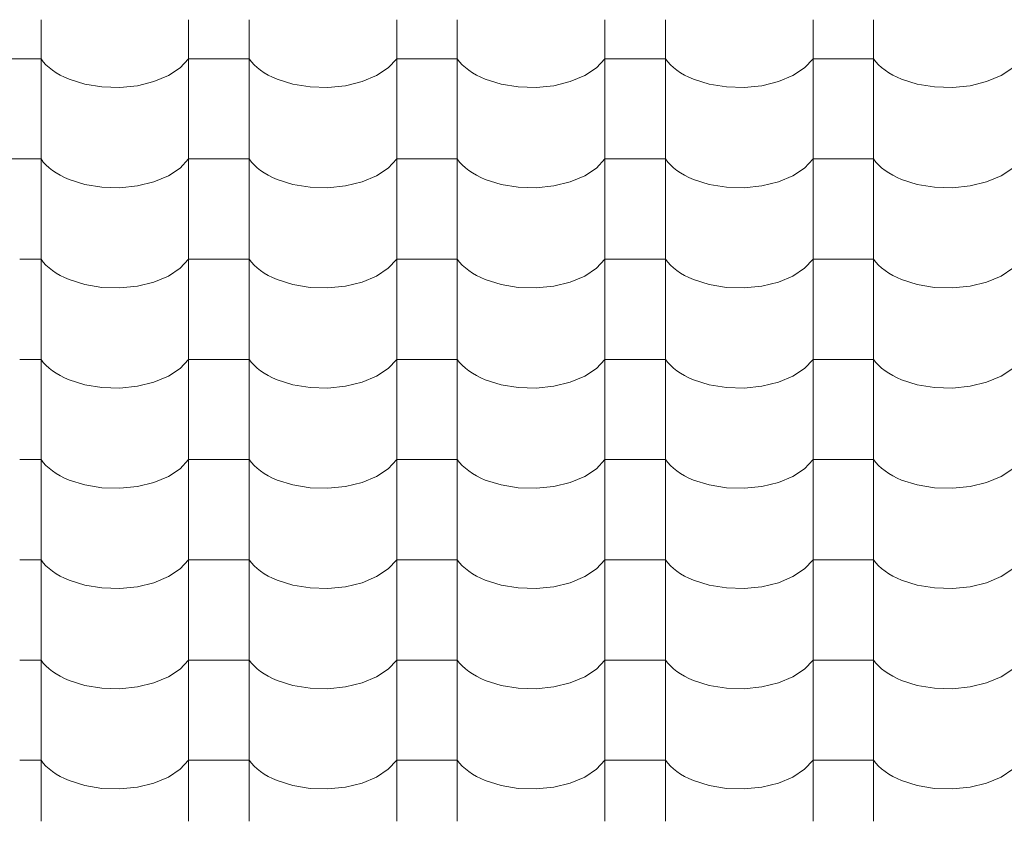
# Model space of a CAD drawing. Units: millimetres. Extents: x -6507 to 175579, y -8175 to 17109.
# Drawn here: x 72815 to 73596, y -911 to -275 of the extents above; entities that cross this region are included whole.
import ezdxf

# ---------------------------------------------------------------- set-up
doc = ezdxf.new("R2010")
doc.units = ezdxf.units.MM
doc.header["$MEASUREMENT"] = 0
doc.layers.add('Střechy - plášť', color=7, linetype='Continuous')
doc.layers.add('Střechy - plášť_Pero_č.__142', color=7, linetype='Continuous', lineweight=18)

# ---------------------------------------------------------------- blocks, each defined once
blk = doc.blocks.new('*X69', base_point=(70870.56, -6307.92))
at = {"layer": 'Střechy - plášť_Pero_č.__142', "linetype": 'Continuous'}
for p, q in [((72831.94, -274.99), (72831.94, -354.43)), ((72948.9, -274.99), (72948.9, -354.43)), ((72996.94, -274.99), (72996.94, -354.43)), ((73113.9, -274.99), (73113.9, -354.43)), ((73161.94, -274.99), (73161.94, -354.43)), ((73278.9, -274.99), (73278.9, -354.43)), ((73326.94, -274.99), (73326.94, -354.43)), ((73443.9, -274.99), (73443.9, -354.43)), ((73491.94, -274.99), (73491.94, -354.43)), ((72831.94, -305.99), (72807.92, -305.99)), ((72831.94, -305.99), (72833.76, -308.38)), ((72833.76, -308.38), (72835.88, -310.69)), ((72835.88, -310.69), (72838.29, -312.91)), ((72942.23, -313.17), (72948.9, -305.99)), ((72972.92, -305.99), (72948.9, -305.99)), ((72996.94, -305.99), (72972.92, -305.99)), ((72996.94, -305.99), (72998.76, -308.38)), ((72998.76, -308.38), (73000.88, -310.69)), ((73000.88, -310.69), (73003.29, -312.91)), ((73107.23, -313.17), (73113.9, -305.99)), ((73137.92, -305.99), (73113.9, -305.99)), ((73161.94, -305.99), (73137.92, -305.99)), ((73161.94, -305.99), (73163.76, -308.38)), ((73163.76, -308.38), (73165.88, -310.69)), ((73165.88, -310.69), (73168.29, -312.91)), ((73272.23, -313.17), (73278.9, -305.99)), ((73302.92, -305.99), (73278.9, -305.99)), ((73326.94, -305.99), (73302.92, -305.99)), ((73326.94, -305.99), (73328.76, -308.38)), ((73328.76, -308.38), (73330.88, -310.69)), ((73330.88, -310.69), (73333.29, -312.91)), ((73437.23, -313.17), (73443.9, -305.99)), ((73467.92, -305.99), (73443.9, -305.99)), ((73491.94, -305.99), (73467.92, -305.99)), ((73491.94, -305.99), (73493.76, -308.38)), ((73493.76, -308.38), (73495.88, -310.69)), ((73495.88, -310.69), (73498.29, -312.91)), ((72838.29, -312.91), (72840.97, -315.02)), ((72840.97, -315.02), (72843.91, -317.02)), ((72843.91, -317.02), (72847.1, -318.88)), ((72847.1, -318.88), (72850.51, -320.61)), ((72921.45, -324.11), (72932.92, -319.32)), ((72932.92, -319.32), (72942.23, -313.17)), ((73003.29, -312.91), (73005.97, -315.02)), ((73005.97, -315.02), (73008.91, -317.02)), ((73008.91, -317.02), (73012.1, -318.88)), ((73012.1, -318.88), (73015.51, -320.61)), ((73086.45, -324.11), (73097.92, -319.32)), ((73097.92, -319.32), (73107.23, -313.17)), ((73168.29, -312.91), (73170.97, -315.02)), ((73170.97, -315.02), (73173.91, -317.02)), ((73173.91, -317.02), (73177.1, -318.88)), ((73177.1, -318.88), (73180.51, -320.61)), ((73251.45, -324.11), (73262.92, -319.32)), ((73262.92, -319.32), (73272.23, -313.17)), ((73333.29, -312.91), (73335.97, -315.02)), ((73335.97, -315.02), (73338.91, -317.02)), ((73338.91, -317.02), (73342.1, -318.88)), ((73342.1, -318.88), (73345.51, -320.61)), ((73416.45, -324.11), (73427.92, -319.32)), ((73427.92, -319.32), (73437.23, -313.17)), ((73498.29, -312.91), (73500.97, -315.02)), ((73500.97, -315.02), (73503.91, -317.02)), ((73503.91, -317.02), (73507.1, -318.88)), ((73507.1, -318.88), (73510.51, -320.61)), ((73581.45, -324.11), (73592.92, -319.32)), ((73592.92, -319.32), (73602.23, -313.17)), ((72850.51, -320.61), (72854.13, -322.2)), ((72854.13, -322.2), (72866.57, -326.12)), ((72866.57, -326.12), (72880.23, -328.33)), ((72894.41, -328.74), (72908.39, -327.31)), ((72908.39, -327.31), (72921.45, -324.11)), ((73015.51, -320.61), (73019.13, -322.2)), ((73019.13, -322.2), (73031.57, -326.12)), ((73031.57, -326.12), (73045.23, -328.33)), ((73059.41, -328.74), (73073.39, -327.31)), ((73073.39, -327.31), (73086.45, -324.11)), ((73180.51, -320.61), (73184.13, -322.2)), ((73184.13, -322.2), (73196.57, -326.12)), ((73196.57, -326.12), (73210.23, -328.33)), ((73224.41, -328.74), (73238.39, -327.31)), ((73238.39, -327.31), (73251.45, -324.11)), ((73345.51, -320.61), (73349.13, -322.2)), ((73349.13, -322.2), (73361.57, -326.12)), ((73361.57, -326.12), (73375.23, -328.33)), ((73389.41, -328.74), (73403.39, -327.31)), ((73403.39, -327.31), (73416.45, -324.11)), ((73510.51, -320.61), (73514.13, -322.2)), ((73514.13, -322.2), (73526.57, -326.12)), ((73526.57, -326.12), (73540.23, -328.33)), ((73554.41, -328.74), (73568.39, -327.31)), ((73568.39, -327.31), (73581.45, -324.11)), ((72880.23, -328.33), (72894.41, -328.74)), ((73045.23, -328.33), (73059.41, -328.74)), ((73210.23, -328.33), (73224.41, -328.74)), ((73375.23, -328.33), (73389.41, -328.74)), ((73540.23, -328.33), (73554.41, -328.74)), ((72831.94, -354.43), (72831.94, -433.87)), ((72948.9, -354.43), (72948.9, -433.87)), ((72996.94, -354.43), (72996.94, -433.87)), ((73113.9, -354.43), (73113.9, -433.87)), ((73161.94, -354.43), (73161.94, -433.87)), ((73278.9, -354.43), (73278.9, -433.87)), ((73326.94, -354.43), (73326.94, -433.87)), ((73443.9, -354.43), (73443.9, -433.87)), ((73491.94, -354.43), (73491.94, -433.87)), ((72831.94, -385.43), (72807.92, -385.43)), ((72831.94, -385.43), (72833.76, -387.82)), ((72833.76, -387.82), (72835.88, -390.13)), ((72835.88, -390.13), (72838.29, -392.35)), ((72942.23, -392.61), (72948.9, -385.43)), ((72972.92, -385.43), (72948.9, -385.43)), ((72996.94, -385.43), (72972.92, -385.43)), ((72996.94, -385.43), (72998.76, -387.82)), ((72998.76, -387.82), (73000.88, -390.13)), ((73000.88, -390.13), (73003.29, -392.35)), ((73107.23, -392.61), (73113.9, -385.43)), ((73137.92, -385.43), (73113.9, -385.43)), ((73161.94, -385.43), (73137.92, -385.43)), ((73161.94, -385.43), (73163.76, -387.82)), ((73163.76, -387.82), (73165.88, -390.13)), ((73165.88, -390.13), (73168.29, -392.35)), ((73272.23, -392.61), (73278.9, -385.43)), ((73302.92, -385.43), (73278.9, -385.43)), ((73326.94, -385.43), (73302.92, -385.43)), ((73326.94, -385.43), (73328.76, -387.82)), ((73328.76, -387.82), (73330.88, -390.13)), ((73330.88, -390.13), (73333.29, -392.35)), ((73437.23, -392.61), (73443.9, -385.43)), ((73467.92, -385.43), (73443.9, -385.43)), ((73491.94, -385.43), (73467.92, -385.43)), ((73491.94, -385.43), (73493.76, -387.82)), ((73493.76, -387.82), (73495.88, -390.13)), ((73495.88, -390.13), (73498.29, -392.35)), ((72838.29, -392.35), (72840.97, -394.46)), ((72840.97, -394.46), (72843.91, -396.46)), ((72843.91, -396.46), (72847.1, -398.32)), ((72932.92, -398.76), (72942.23, -392.61)), ((73003.29, -392.35), (73005.97, -394.46)), ((73005.97, -394.46), (73008.91, -396.46)), ((73008.91, -396.46), (73012.1, -398.32)), ((73097.92, -398.76), (73107.23, -392.61)), ((73168.29, -392.35), (73170.97, -394.46)), ((73170.97, -394.46), (73173.91, -396.46)), ((73173.91, -396.46), (73177.1, -398.32)), ((73262.92, -398.76), (73272.23, -392.61)), ((73333.29, -392.35), (73335.97, -394.46)), ((73335.97, -394.46), (73338.91, -396.46)), ((73338.91, -396.46), (73342.1, -398.32)), ((73427.92, -398.76), (73437.23, -392.61)), ((73498.29, -392.35), (73500.97, -394.46)), ((73500.97, -394.46), (73503.91, -396.46)), ((73503.91, -396.46), (73507.1, -398.32)), ((73592.92, -398.76), (73602.23, -392.61)), ((72847.1, -398.32), (72850.51, -400.05)), ((72850.51, -400.05), (72854.13, -401.64)), ((72854.13, -401.64), (72866.57, -405.56)), ((72866.57, -405.56), (72880.23, -407.77)), ((72908.39, -406.75), (72921.45, -403.55)), ((72921.45, -403.55), (72932.92, -398.76)), ((73012.1, -398.32), (73015.51, -400.05)), ((73015.51, -400.05), (73019.13, -401.64)), ((73019.13, -401.64), (73031.57, -405.56)), ((73031.57, -405.56), (73045.23, -407.77)), ((73073.39, -406.75), (73086.45, -403.55)), ((73086.45, -403.55), (73097.92, -398.76)), ((73177.1, -398.32), (73180.51, -400.05)), ((73180.51, -400.05), (73184.13, -401.64)), ((73184.13, -401.64), (73196.57, -405.56)), ((73196.57, -405.56), (73210.23, -407.77)), ((73238.39, -406.75), (73251.45, -403.55)), ((73251.45, -403.55), (73262.92, -398.76)), ((73342.1, -398.32), (73345.51, -400.05)), ((73345.51, -400.05), (73349.13, -401.64)), ((73349.13, -401.64), (73361.57, -405.56)), ((73361.57, -405.56), (73375.23, -407.77)), ((73403.39, -406.75), (73416.45, -403.55)), ((73416.45, -403.55), (73427.92, -398.76)), ((73507.1, -398.32), (73510.51, -400.05)), ((73510.51, -400.05), (73514.13, -401.64)), ((73514.13, -401.64), (73526.57, -405.56)), ((73526.57, -405.56), (73540.23, -407.77)), ((73568.39, -406.75), (73581.45, -403.55)), ((73581.45, -403.55), (73592.92, -398.76)), ((72880.23, -407.77), (72894.41, -408.18)), ((72894.41, -408.18), (72908.39, -406.75)), ((73045.23, -407.77), (73059.41, -408.18)), ((73059.41, -408.18), (73073.39, -406.75)), ((73210.23, -407.77), (73224.41, -408.18)), ((73224.41, -408.18), (73238.39, -406.75)), ((73375.23, -407.77), (73389.41, -408.18)), ((73389.41, -408.18), (73403.39, -406.75)), ((73540.23, -407.77), (73554.41, -408.18)), ((73554.41, -408.18), (73568.39, -406.75)), ((72831.94, -433.87), (72831.94, -513.31)), ((72948.9, -433.87), (72948.9, -513.31)), ((72996.94, -433.87), (72996.94, -513.31)), ((73113.9, -433.87), (73113.9, -513.31)), ((73161.94, -433.87), (73161.94, -513.31)), ((73278.9, -433.87), (73278.9, -513.31)), ((73326.94, -433.87), (73326.94, -513.31)), ((73443.9, -433.87), (73443.9, -513.31)), ((73491.94, -433.87), (73491.94, -513.31)), ((72831.94, -464.87), (72815.03, -464.87)), ((72831.94, -464.87), (72833.76, -467.26)), ((72833.76, -467.26), (72835.88, -469.57)), ((72942.23, -472.05), (72948.9, -464.87)), ((72972.92, -464.87), (72948.9, -464.87)), ((72996.94, -464.87), (72972.92, -464.87)), ((72996.94, -464.87), (72998.76, -467.26)), ((72998.76, -467.26), (73000.88, -469.57)), ((73107.23, -472.05), (73113.9, -464.87)), ((73137.92, -464.87), (73113.9, -464.87)), ((73161.94, -464.87), (73137.92, -464.87)), ((73161.94, -464.87), (73163.76, -467.26)), ((73163.76, -467.26), (73165.88, -469.57)), ((73272.23, -472.05), (73278.9, -464.87)), ((73302.92, -464.87), (73278.9, -464.87)), ((73326.94, -464.87), (73302.92, -464.87)), ((73326.94, -464.87), (73328.76, -467.26)), ((73328.76, -467.26), (73330.88, -469.57)), ((73437.23, -472.05), (73443.9, -464.87)), ((73467.92, -464.87), (73443.9, -464.87)), ((73491.94, -464.87), (73467.92, -464.87)), ((73491.94, -464.87), (73493.76, -467.26)), ((73493.76, -467.26), (73495.88, -469.57)), ((72835.88, -469.57), (72838.29, -471.79)), ((72838.29, -471.79), (72840.97, -473.9)), ((72840.97, -473.9), (72843.91, -475.9)), ((72843.91, -475.9), (72847.1, -477.76)), ((72932.92, -478.2), (72942.23, -472.05)), ((73000.88, -469.57), (73003.29, -471.79)), ((73003.29, -471.79), (73005.97, -473.9)), ((73005.97, -473.9), (73008.91, -475.9)), ((73008.91, -475.9), (73012.1, -477.76)), ((73097.92, -478.2), (73107.23, -472.05)), ((73165.88, -469.57), (73168.29, -471.79)), ((73168.29, -471.79), (73170.97, -473.9)), ((73170.97, -473.9), (73173.91, -475.9)), ((73173.91, -475.9), (73177.1, -477.76)), ((73262.92, -478.2), (73272.23, -472.05)), ((73330.88, -469.57), (73333.29, -471.79)), ((73333.29, -471.79), (73335.97, -473.9)), ((73335.97, -473.9), (73338.91, -475.9)), ((73338.91, -475.9), (73342.1, -477.76)), ((73427.92, -478.2), (73437.23, -472.05)), ((73495.88, -469.57), (73498.29, -471.79)), ((73498.29, -471.79), (73500.97, -473.9)), ((73500.97, -473.9), (73503.91, -475.9)), ((73503.91, -475.9), (73507.1, -477.76)), ((73592.92, -478.2), (73602.23, -472.05)), ((72847.1, -477.76), (72850.51, -479.49)), ((72850.51, -479.49), (72854.13, -481.08)), ((72854.13, -481.08), (72866.57, -485)), ((72908.39, -486.19), (72921.45, -482.99)), ((72921.45, -482.99), (72932.92, -478.2)), ((73012.1, -477.76), (73015.51, -479.49)), ((73015.51, -479.49), (73019.13, -481.08)), ((73019.13, -481.08), (73031.57, -485)), ((73073.39, -486.19), (73086.45, -482.99)), ((73086.45, -482.99), (73097.92, -478.2)), ((73177.1, -477.76), (73180.51, -479.49)), ((73180.51, -479.49), (73184.13, -481.08)), ((73184.13, -481.08), (73196.57, -485)), ((73238.39, -486.19), (73251.45, -482.99)), ((73251.45, -482.99), (73262.92, -478.2)), ((73342.1, -477.76), (73345.51, -479.49)), ((73345.51, -479.49), (73349.13, -481.08)), ((73349.13, -481.08), (73361.57, -485)), ((73403.39, -486.19), (73416.45, -482.99)), ((73416.45, -482.99), (73427.92, -478.2)), ((73507.1, -477.76), (73510.51, -479.49)), ((73510.51, -479.49), (73514.13, -481.08)), ((73514.13, -481.08), (73526.57, -485)), ((73568.39, -486.19), (73581.45, -482.99)), ((73581.45, -482.99), (73592.92, -478.2)), ((72866.57, -485), (72880.23, -487.22)), ((72880.23, -487.22), (72894.41, -487.62)), ((72894.41, -487.62), (72908.39, -486.19)), ((73031.57, -485), (73045.23, -487.22)), ((73045.23, -487.22), (73059.41, -487.62)), ((73059.41, -487.62), (73073.39, -486.19)), ((73196.57, -485), (73210.23, -487.22)), ((73210.23, -487.22), (73224.41, -487.62)), ((73224.41, -487.62), (73238.39, -486.19)), ((73361.57, -485), (73375.23, -487.22)), ((73375.23, -487.22), (73389.41, -487.62)), ((73389.41, -487.62), (73403.39, -486.19)), ((73526.57, -485), (73540.23, -487.22)), ((73540.23, -487.22), (73554.41, -487.62)), ((73554.41, -487.62), (73568.39, -486.19)), ((72831.94, -513.31), (72831.94, -592.75)), ((72948.9, -513.31), (72948.9, -592.75)), ((72996.94, -513.31), (72996.94, -592.75)), ((73113.9, -513.31), (73113.9, -592.75)), ((73161.94, -513.31), (73161.94, -592.75)), ((73278.9, -513.31), (73278.9, -592.75)), ((73326.94, -513.31), (73326.94, -592.75)), ((73443.9, -513.31), (73443.9, -592.75)), ((73491.94, -513.31), (73491.94, -592.75)), ((72831.94, -544.31), (72815.03, -544.31)), ((72831.94, -544.31), (72833.76, -546.7)), ((72942.23, -551.5), (72948.9, -544.31)), ((72972.92, -544.31), (72948.9, -544.31)), ((72996.94, -544.31), (72972.92, -544.31)), ((72996.94, -544.31), (72998.76, -546.7)), ((73107.23, -551.5), (73113.9, -544.31)), ((73137.92, -544.31), (73113.9, -544.31)), ((73161.94, -544.31), (73137.92, -544.31)), ((73161.94, -544.31), (73163.76, -546.7)), ((73272.23, -551.5), (73278.9, -544.31)), ((73302.92, -544.31), (73278.9, -544.31)), ((73326.94, -544.31), (73302.92, -544.31)), ((73326.94, -544.31), (73328.76, -546.7)), ((73437.23, -551.5), (73443.9, -544.31)), ((73467.92, -544.31), (73443.9, -544.31)), ((73491.94, -544.31), (73467.92, -544.31)), ((73491.94, -544.31), (73493.76, -546.7)), ((72833.76, -546.7), (72835.88, -549.01)), ((72835.88, -549.01), (72838.29, -551.23)), ((72838.29, -551.23), (72840.97, -553.34)), ((72840.97, -553.34), (72843.91, -555.34)), ((72932.92, -557.64), (72942.23, -551.5)), ((72998.76, -546.7), (73000.88, -549.01)), ((73000.88, -549.01), (73003.29, -551.23)), ((73003.29, -551.23), (73005.97, -553.34)), ((73005.97, -553.34), (73008.91, -555.34)), ((73097.92, -557.64), (73107.23, -551.5)), ((73163.76, -546.7), (73165.88, -549.01)), ((73165.88, -549.01), (73168.29, -551.23)), ((73168.29, -551.23), (73170.97, -553.34)), ((73170.97, -553.34), (73173.91, -555.34)), ((73262.92, -557.64), (73272.23, -551.5)), ((73328.76, -546.7), (73330.88, -549.01)), ((73330.88, -549.01), (73333.29, -551.23)), ((73333.29, -551.23), (73335.97, -553.34)), ((73335.97, -553.34), (73338.91, -555.34)), ((73427.92, -557.64), (73437.23, -551.5)), ((73493.76, -546.7), (73495.88, -549.01)), ((73495.88, -549.01), (73498.29, -551.23)), ((73498.29, -551.23), (73500.97, -553.34)), ((73500.97, -553.34), (73503.91, -555.34)), ((73592.92, -557.64), (73602.23, -551.5)), ((72843.91, -555.34), (72847.1, -557.2)), ((72847.1, -557.2), (72850.51, -558.93)), ((72850.51, -558.93), (72854.13, -560.52)), ((72854.13, -560.52), (72866.57, -564.44)), ((72921.45, -562.43), (72932.92, -557.64)), ((73008.91, -555.34), (73012.1, -557.2)), ((73012.1, -557.2), (73015.51, -558.93)), ((73015.51, -558.93), (73019.13, -560.52)), ((73019.13, -560.52), (73031.57, -564.44)), ((73086.45, -562.43), (73097.92, -557.64)), ((73173.91, -555.34), (73177.1, -557.2)), ((73177.1, -557.2), (73180.51, -558.93)), ((73180.51, -558.93), (73184.13, -560.52)), ((73184.13, -560.52), (73196.57, -564.44)), ((73251.45, -562.43), (73262.92, -557.64)), ((73338.91, -555.34), (73342.1, -557.2)), ((73342.1, -557.2), (73345.51, -558.93)), ((73345.51, -558.93), (73349.13, -560.52)), ((73349.13, -560.52), (73361.57, -564.44)), ((73416.45, -562.43), (73427.92, -557.64)), ((73503.91, -555.34), (73507.1, -557.2)), ((73507.1, -557.2), (73510.51, -558.93)), ((73510.51, -558.93), (73514.13, -560.52)), ((73514.13, -560.52), (73526.57, -564.44)), ((73581.45, -562.43), (73592.92, -557.64)), ((72866.57, -564.44), (72880.23, -566.66)), ((72880.23, -566.66), (72894.41, -567.06)), ((72894.41, -567.06), (72908.39, -565.63)), ((72908.39, -565.63), (72921.45, -562.43)), ((73031.57, -564.44), (73045.23, -566.66)), ((73045.23, -566.66), (73059.41, -567.06)), ((73059.41, -567.06), (73073.39, -565.63)), ((73073.39, -565.63), (73086.45, -562.43)), ((73196.57, -564.44), (73210.23, -566.66)), ((73210.23, -566.66), (73224.41, -567.06)), ((73224.41, -567.06), (73238.39, -565.63)), ((73238.39, -565.63), (73251.45, -562.43)), ((73361.57, -564.44), (73375.23, -566.66)), ((73375.23, -566.66), (73389.41, -567.06)), ((73389.41, -567.06), (73403.39, -565.63)), ((73403.39, -565.63), (73416.45, -562.43)), ((73526.57, -564.44), (73540.23, -566.66)), ((73540.23, -566.66), (73554.41, -567.06)), ((73554.41, -567.06), (73568.39, -565.63)), ((73568.39, -565.63), (73581.45, -562.43)), ((72831.94, -592.75), (72831.94, -672.19)), ((72948.9, -592.75), (72948.9, -672.19)), ((72996.94, -592.75), (72996.94, -672.19)), ((73113.9, -592.75), (73113.9, -672.19)), ((73161.94, -592.75), (73161.94, -672.19)), ((73278.9, -592.75), (73278.9, -672.19)), ((73326.94, -592.75), (73326.94, -672.19)), ((73443.9, -592.75), (73443.9, -672.19)), ((73491.94, -592.75), (73491.94, -672.19)), ((72831.94, -623.75), (72815.03, -623.75)), ((72831.94, -623.75), (72833.76, -626.14)), ((72942.23, -630.94), (72948.9, -623.75)), ((72972.92, -623.75), (72948.9, -623.75)), ((72996.94, -623.75), (72972.92, -623.75)), ((72996.94, -623.75), (72998.76, -626.14)), ((73107.23, -630.94), (73113.9, -623.75)), ((73137.92, -623.75), (73113.9, -623.75)), ((73161.94, -623.75), (73137.92, -623.75)), ((73161.94, -623.75), (73163.76, -626.14)), ((73272.23, -630.94), (73278.9, -623.75)), ((73302.92, -623.75), (73278.9, -623.75)), ((73326.94, -623.75), (73302.92, -623.75)), ((73326.94, -623.75), (73328.76, -626.14)), ((73437.23, -630.94), (73443.9, -623.75)), ((73467.92, -623.75), (73443.9, -623.75)), ((73491.94, -623.75), (73467.92, -623.75)), ((73491.94, -623.75), (73493.76, -626.14)), ((72833.76, -626.14), (72835.88, -628.45)), ((72835.88, -628.45), (72838.29, -630.67)), ((72838.29, -630.67), (72840.97, -632.78)), ((72932.92, -637.08), (72942.23, -630.94)), ((72998.76, -626.14), (73000.88, -628.45)), ((73000.88, -628.45), (73003.29, -630.67)), ((73003.29, -630.67), (73005.97, -632.78)), ((73097.92, -637.08), (73107.23, -630.94)), ((73163.76, -626.14), (73165.88, -628.45)), ((73165.88, -628.45), (73168.29, -630.67)), ((73168.29, -630.67), (73170.97, -632.78)), ((73262.92, -637.08), (73272.23, -630.94)), ((73328.76, -626.14), (73330.88, -628.45)), ((73330.88, -628.45), (73333.29, -630.67)), ((73333.29, -630.67), (73335.97, -632.78)), ((73427.92, -637.08), (73437.23, -630.94)), ((73493.76, -626.14), (73495.88, -628.45)), ((73495.88, -628.45), (73498.29, -630.67)), ((73498.29, -630.67), (73500.97, -632.78)), ((73592.92, -637.08), (73602.23, -630.94)), ((72840.97, -632.78), (72843.91, -634.78)), ((72843.91, -634.78), (72847.1, -636.64)), ((72847.1, -636.64), (72850.51, -638.37)), ((72850.51, -638.37), (72854.13, -639.96)), ((72854.13, -639.96), (72866.57, -643.88)), ((72921.45, -641.87), (72932.92, -637.08)), ((73005.97, -632.78), (73008.91, -634.78)), ((73008.91, -634.78), (73012.1, -636.64)), ((73012.1, -636.64), (73015.51, -638.37)), ((73015.51, -638.37), (73019.13, -639.96)), ((73019.13, -639.96), (73031.57, -643.88)), ((73086.45, -641.87), (73097.92, -637.08)), ((73170.97, -632.78), (73173.91, -634.78)), ((73173.91, -634.78), (73177.1, -636.64)), ((73177.1, -636.64), (73180.51, -638.37)), ((73180.51, -638.37), (73184.13, -639.96)), ((73184.13, -639.96), (73196.57, -643.88)), ((73251.45, -641.87), (73262.92, -637.08)), ((73335.97, -632.78), (73338.91, -634.78)), ((73338.91, -634.78), (73342.1, -636.64)), ((73342.1, -636.64), (73345.51, -638.37)), ((73345.51, -638.37), (73349.13, -639.96)), ((73349.13, -639.96), (73361.57, -643.88)), ((73416.45, -641.87), (73427.92, -637.08)), ((73500.97, -632.78), (73503.91, -634.78)), ((73503.91, -634.78), (73507.1, -636.64)), ((73507.1, -636.64), (73510.51, -638.37)), ((73510.51, -638.37), (73514.13, -639.96)), ((73514.13, -639.96), (73526.57, -643.88)), ((73581.45, -641.87), (73592.92, -637.08)), ((72866.57, -643.88), (72880.23, -646.1)), ((72880.23, -646.1), (72894.41, -646.5)), ((72894.41, -646.5), (72908.39, -645.07)), ((72908.39, -645.07), (72921.45, -641.87)), ((73031.57, -643.88), (73045.23, -646.1)), ((73045.23, -646.1), (73059.41, -646.5)), ((73059.41, -646.5), (73073.39, -645.07)), ((73073.39, -645.07), (73086.45, -641.87)), ((73196.57, -643.88), (73210.23, -646.1)), ((73210.23, -646.1), (73224.41, -646.5)), ((73224.41, -646.5), (73238.39, -645.07)), ((73238.39, -645.07), (73251.45, -641.87)), ((73361.57, -643.88), (73375.23, -646.1)), ((73375.23, -646.1), (73389.41, -646.5)), ((73389.41, -646.5), (73403.39, -645.07)), ((73403.39, -645.07), (73416.45, -641.87)), ((73526.57, -643.88), (73540.23, -646.1)), ((73540.23, -646.1), (73554.41, -646.5)), ((73554.41, -646.5), (73568.39, -645.07)), ((73568.39, -645.07), (73581.45, -641.87)), ((72831.94, -672.19), (72831.94, -751.63)), ((72948.9, -672.19), (72948.9, -751.63)), ((72996.94, -672.19), (72996.94, -751.63)), ((73113.9, -672.19), (73113.9, -751.63)), ((73161.94, -672.19), (73161.94, -751.63)), ((73278.9, -672.19), (73278.9, -751.63)), ((73326.94, -672.19), (73326.94, -751.63)), ((73443.9, -672.19), (73443.9, -751.63)), ((73491.94, -672.19), (73491.94, -751.63)), ((72831.94, -703.19), (72815.03, -703.19)), ((72831.94, -703.19), (72833.76, -705.58)), ((72833.76, -705.58), (72835.88, -707.89)), ((72835.88, -707.89), (72838.29, -710.11)), ((72838.29, -710.11), (72840.97, -712.22)), ((72942.23, -710.38), (72948.9, -703.19)), ((72972.92, -703.19), (72948.9, -703.19)), ((72996.94, -703.19), (72972.92, -703.19)), ((72996.94, -703.19), (72998.76, -705.58)), ((72998.76, -705.58), (73000.88, -707.89)), ((73000.88, -707.89), (73003.29, -710.11)), ((73003.29, -710.11), (73005.97, -712.22)), ((73107.23, -710.38), (73113.9, -703.19)), ((73137.92, -703.19), (73113.9, -703.19)), ((73161.94, -703.19), (73137.92, -703.19)), ((73161.94, -703.19), (73163.76, -705.58)), ((73163.76, -705.58), (73165.88, -707.89)), ((73165.88, -707.89), (73168.29, -710.11)), ((73168.29, -710.11), (73170.97, -712.22)), ((73272.23, -710.38), (73278.9, -703.19)), ((73302.92, -703.19), (73278.9, -703.19)), ((73326.94, -703.19), (73302.92, -703.19)), ((73326.94, -703.19), (73328.76, -705.58)), ((73328.76, -705.58), (73330.88, -707.89)), ((73330.88, -707.89), (73333.29, -710.11)), ((73333.29, -710.11), (73335.97, -712.22)), ((73437.23, -710.38), (73443.9, -703.19)), ((73467.92, -703.19), (73443.9, -703.19)), ((73491.94, -703.19), (73467.92, -703.19)), ((73491.94, -703.19), (73493.76, -705.58)), ((73493.76, -705.58), (73495.88, -707.89)), ((73495.88, -707.89), (73498.29, -710.11)), ((73498.29, -710.11), (73500.97, -712.22)), ((72840.97, -712.22), (72843.91, -714.22)), ((72843.91, -714.22), (72847.1, -716.08)), ((72847.1, -716.08), (72850.51, -717.81)), ((72850.51, -717.81), (72854.13, -719.4)), ((72921.45, -721.32), (72932.92, -716.52)), ((72932.92, -716.52), (72942.23, -710.38)), ((73005.97, -712.22), (73008.91, -714.22)), ((73008.91, -714.22), (73012.1, -716.08)), ((73012.1, -716.08), (73015.51, -717.81)), ((73015.51, -717.81), (73019.13, -719.4)), ((73086.45, -721.32), (73097.92, -716.52)), ((73097.92, -716.52), (73107.23, -710.38)), ((73170.97, -712.22), (73173.91, -714.22)), ((73173.91, -714.22), (73177.1, -716.08)), ((73177.1, -716.08), (73180.51, -717.81)), ((73180.51, -717.81), (73184.13, -719.4)), ((73251.45, -721.32), (73262.92, -716.52)), ((73262.92, -716.52), (73272.23, -710.38)), ((73335.97, -712.22), (73338.91, -714.22)), ((73338.91, -714.22), (73342.1, -716.08)), ((73342.1, -716.08), (73345.51, -717.81)), ((73345.51, -717.81), (73349.13, -719.4)), ((73416.45, -721.32), (73427.92, -716.52)), ((73427.92, -716.52), (73437.23, -710.38)), ((73500.97, -712.22), (73503.91, -714.22)), ((73503.91, -714.22), (73507.1, -716.08)), ((73507.1, -716.08), (73510.51, -717.81)), ((73510.51, -717.81), (73514.13, -719.4)), ((73581.45, -721.32), (73592.92, -716.52)), ((73592.92, -716.52), (73602.23, -710.38)), ((72854.13, -719.4), (72866.57, -723.32)), ((72866.57, -723.32), (72880.23, -725.54)), ((72880.23, -725.54), (72894.41, -725.94)), ((72894.41, -725.94), (72908.39, -724.51)), ((72908.39, -724.51), (72921.45, -721.32)), ((73019.13, -719.4), (73031.57, -723.32)), ((73031.57, -723.32), (73045.23, -725.54)), ((73045.23, -725.54), (73059.41, -725.94)), ((73059.41, -725.94), (73073.39, -724.51)), ((73073.39, -724.51), (73086.45, -721.32)), ((73184.13, -719.4), (73196.57, -723.32)), ((73196.57, -723.32), (73210.23, -725.54)), ((73210.23, -725.54), (73224.41, -725.94)), ((73224.41, -725.94), (73238.39, -724.51)), ((73238.39, -724.51), (73251.45, -721.32)), ((73349.13, -719.4), (73361.57, -723.32)), ((73361.57, -723.32), (73375.23, -725.54)), ((73375.23, -725.54), (73389.41, -725.94)), ((73389.41, -725.94), (73403.39, -724.51)), ((73403.39, -724.51), (73416.45, -721.32)), ((73514.13, -719.4), (73526.57, -723.32)), ((73526.57, -723.32), (73540.23, -725.54)), ((73540.23, -725.54), (73554.41, -725.94)), ((73554.41, -725.94), (73568.39, -724.51)), ((73568.39, -724.51), (73581.45, -721.32)), ((72831.94, -751.63), (72831.94, -831.07)), ((72948.9, -751.63), (72948.9, -831.07)), ((72996.94, -751.63), (72996.94, -831.07)), ((73113.9, -751.63), (73113.9, -831.07)), ((73161.94, -751.63), (73161.94, -831.07)), ((73278.9, -751.63), (73278.9, -831.07)), ((73326.94, -751.63), (73326.94, -831.07)), ((73443.9, -751.63), (73443.9, -831.07)), ((73491.94, -751.63), (73491.94, -831.07)), ((72831.94, -782.63), (72815.03, -782.63)), ((72831.94, -782.63), (72833.76, -785.02)), ((72833.76, -785.02), (72835.88, -787.33)), ((72835.88, -787.33), (72838.29, -789.55)), ((72942.23, -789.82), (72948.9, -782.63)), ((72972.92, -782.63), (72948.9, -782.63)), ((72996.94, -782.63), (72972.92, -782.63)), ((72996.94, -782.63), (72998.76, -785.02)), ((72998.76, -785.02), (73000.88, -787.33)), ((73000.88, -787.33), (73003.29, -789.55)), ((73107.23, -789.82), (73113.9, -782.63)), ((73137.92, -782.63), (73113.9, -782.63)), ((73161.94, -782.63), (73137.92, -782.63)), ((73161.94, -782.63), (73163.76, -785.02)), ((73163.76, -785.02), (73165.88, -787.33)), ((73165.88, -787.33), (73168.29, -789.55)), ((73272.23, -789.82), (73278.9, -782.63)), ((73302.92, -782.63), (73278.9, -782.63)), ((73326.94, -782.63), (73302.92, -782.63)), ((73326.94, -782.63), (73328.76, -785.02)), ((73328.76, -785.02), (73330.88, -787.33)), ((73330.88, -787.33), (73333.29, -789.55)), ((73437.23, -789.82), (73443.9, -782.63)), ((73467.92, -782.63), (73443.9, -782.63)), ((73491.94, -782.63), (73467.92, -782.63)), ((73491.94, -782.63), (73493.76, -785.02)), ((73493.76, -785.02), (73495.88, -787.33)), ((73495.88, -787.33), (73498.29, -789.55)), ((72838.29, -789.55), (72840.97, -791.66)), ((72840.97, -791.66), (72843.91, -793.66)), ((72843.91, -793.66), (72847.1, -795.52)), ((72847.1, -795.52), (72850.51, -797.25)), ((72921.45, -800.76), (72932.92, -795.96)), ((72932.92, -795.96), (72942.23, -789.82)), ((73003.29, -789.55), (73005.97, -791.66)), ((73005.97, -791.66), (73008.91, -793.66)), ((73008.91, -793.66), (73012.1, -795.52)), ((73012.1, -795.52), (73015.51, -797.25)), ((73086.45, -800.76), (73097.92, -795.96)), ((73097.92, -795.96), (73107.23, -789.82)), ((73168.29, -789.55), (73170.97, -791.66)), ((73170.97, -791.66), (73173.91, -793.66)), ((73173.91, -793.66), (73177.1, -795.52)), ((73177.1, -795.52), (73180.51, -797.25)), ((73251.45, -800.76), (73262.92, -795.96)), ((73262.92, -795.96), (73272.23, -789.82)), ((73333.29, -789.55), (73335.97, -791.66)), ((73335.97, -791.66), (73338.91, -793.66)), ((73338.91, -793.66), (73342.1, -795.52)), ((73342.1, -795.52), (73345.51, -797.25)), ((73416.45, -800.76), (73427.92, -795.96)), ((73427.92, -795.96), (73437.23, -789.82)), ((73498.29, -789.55), (73500.97, -791.66)), ((73500.97, -791.66), (73503.91, -793.66)), ((73503.91, -793.66), (73507.1, -795.52)), ((73507.1, -795.52), (73510.51, -797.25)), ((73581.45, -800.76), (73592.92, -795.96)), ((73592.92, -795.96), (73602.23, -789.82)), ((72850.51, -797.25), (72854.13, -798.84)), ((72854.13, -798.84), (72866.57, -802.76)), ((72866.57, -802.76), (72880.23, -804.98)), ((72908.39, -803.95), (72921.45, -800.76)), ((73015.51, -797.25), (73019.13, -798.84)), ((73019.13, -798.84), (73031.57, -802.76)), ((73031.57, -802.76), (73045.23, -804.98)), ((73073.39, -803.95), (73086.45, -800.76)), ((73180.51, -797.25), (73184.13, -798.84)), ((73184.13, -798.84), (73196.57, -802.76)), ((73196.57, -802.76), (73210.23, -804.98)), ((73238.39, -803.95), (73251.45, -800.76)), ((73345.51, -797.25), (73349.13, -798.84)), ((73349.13, -798.84), (73361.57, -802.76)), ((73361.57, -802.76), (73375.23, -804.98)), ((73403.39, -803.95), (73416.45, -800.76)), ((73510.51, -797.25), (73514.13, -798.84)), ((73514.13, -798.84), (73526.57, -802.76)), ((73526.57, -802.76), (73540.23, -804.98)), ((73568.39, -803.95), (73581.45, -800.76)), ((72880.23, -804.98), (72894.41, -805.38)), ((72894.41, -805.38), (72908.39, -803.95)), ((73045.23, -804.98), (73059.41, -805.38)), ((73059.41, -805.38), (73073.39, -803.95)), ((73210.23, -804.98), (73224.41, -805.38)), ((73224.41, -805.38), (73238.39, -803.95)), ((73375.23, -804.98), (73389.41, -805.38)), ((73389.41, -805.38), (73403.39, -803.95)), ((73540.23, -804.98), (73554.41, -805.38)), ((73554.41, -805.38), (73568.39, -803.95)), ((72831.94, -831.07), (72831.94, -910.51)), ((72948.9, -831.07), (72948.9, -910.51)), ((72996.94, -831.07), (72996.94, -910.51)), ((73113.9, -831.07), (73113.9, -910.51)), ((73161.94, -831.07), (73161.94, -910.51)), ((73278.9, -831.07), (73278.9, -910.51)), ((73326.94, -831.07), (73326.94, -910.51)), ((73443.9, -831.07), (73443.9, -910.51)), ((73491.94, -831.07), (73491.94, -910.51)), ((72831.94, -862.07), (72815.03, -862.07)), ((72831.94, -862.07), (72833.76, -864.46)), ((72833.76, -864.46), (72835.88, -866.77)), ((72942.23, -869.26), (72948.9, -862.07)), ((72972.92, -862.07), (72948.9, -862.07)), ((72996.94, -862.07), (72972.92, -862.07)), ((72996.94, -862.07), (72998.76, -864.46)), ((72998.76, -864.46), (73000.88, -866.77)), ((73107.23, -869.26), (73113.9, -862.07)), ((73137.92, -862.07), (73113.9, -862.07)), ((73161.94, -862.07), (73137.92, -862.07)), ((73161.94, -862.07), (73163.76, -864.46)), ((73163.76, -864.46), (73165.88, -866.77)), ((73272.23, -869.26), (73278.9, -862.07)), ((73302.92, -862.07), (73278.9, -862.07)), ((73326.94, -862.07), (73302.92, -862.07)), ((73326.94, -862.07), (73328.76, -864.46)), ((73328.76, -864.46), (73330.88, -866.77)), ((73437.23, -869.26), (73443.9, -862.07)), ((73467.92, -862.07), (73443.9, -862.07)), ((73491.94, -862.07), (73467.92, -862.07)), ((73491.94, -862.07), (73493.76, -864.46)), ((73493.76, -864.46), (73495.88, -866.77)), ((72835.88, -866.77), (72838.29, -868.99)), ((72838.29, -868.99), (72840.97, -871.1)), ((72840.97, -871.1), (72843.91, -873.1)), ((72843.91, -873.1), (72847.1, -874.96)), ((72932.92, -875.4), (72942.23, -869.26)), ((73000.88, -866.77), (73003.29, -868.99)), ((73003.29, -868.99), (73005.97, -871.1)), ((73005.97, -871.1), (73008.91, -873.1)), ((73008.91, -873.1), (73012.1, -874.96)), ((73097.92, -875.4), (73107.23, -869.26)), ((73165.88, -866.77), (73168.29, -868.99)), ((73168.29, -868.99), (73170.97, -871.1)), ((73170.97, -871.1), (73173.91, -873.1)), ((73173.91, -873.1), (73177.1, -874.96)), ((73262.92, -875.4), (73272.23, -869.26)), ((73330.88, -866.77), (73333.29, -868.99)), ((73333.29, -868.99), (73335.97, -871.1)), ((73335.97, -871.1), (73338.91, -873.1)), ((73338.91, -873.1), (73342.1, -874.96)), ((73427.92, -875.4), (73437.23, -869.26)), ((73495.88, -866.77), (73498.29, -868.99)), ((73498.29, -868.99), (73500.97, -871.1)), ((73500.97, -871.1), (73503.91, -873.1)), ((73503.91, -873.1), (73507.1, -874.96)), ((73592.92, -875.4), (73602.23, -869.26)), ((72847.1, -874.96), (72850.51, -876.7)), ((72850.51, -876.7), (72854.13, -878.28)), ((72854.13, -878.28), (72866.57, -882.2)), ((72908.39, -883.39), (72921.45, -880.2)), ((72921.45, -880.2), (72932.92, -875.4)), ((73012.1, -874.96), (73015.51, -876.7)), ((73015.51, -876.7), (73019.13, -878.28)), ((73019.13, -878.28), (73031.57, -882.2)), ((73073.39, -883.39), (73086.45, -880.2)), ((73086.45, -880.2), (73097.92, -875.4)), ((73177.1, -874.96), (73180.51, -876.7)), ((73180.51, -876.7), (73184.13, -878.28)), ((73184.13, -878.28), (73196.57, -882.2)), ((73238.39, -883.39), (73251.45, -880.2)), ((73251.45, -880.2), (73262.92, -875.4)), ((73342.1, -874.96), (73345.51, -876.7)), ((73345.51, -876.7), (73349.13, -878.28)), ((73349.13, -878.28), (73361.57, -882.2)), ((73403.39, -883.39), (73416.45, -880.2)), ((73416.45, -880.2), (73427.92, -875.4)), ((73507.1, -874.96), (73510.51, -876.7)), ((73510.51, -876.7), (73514.13, -878.28)), ((73514.13, -878.28), (73526.57, -882.2)), ((73568.39, -883.39), (73581.45, -880.2)), ((73581.45, -880.2), (73592.92, -875.4)), ((72866.57, -882.2), (72880.23, -884.42)), ((72880.23, -884.42), (72894.41, -884.82)), ((72894.41, -884.82), (72908.39, -883.39)), ((73031.57, -882.2), (73045.23, -884.42)), ((73045.23, -884.42), (73059.41, -884.82)), ((73059.41, -884.82), (73073.39, -883.39)), ((73196.57, -882.2), (73210.23, -884.42)), ((73210.23, -884.42), (73224.41, -884.82)), ((73224.41, -884.82), (73238.39, -883.39)), ((73361.57, -882.2), (73375.23, -884.42)), ((73375.23, -884.42), (73389.41, -884.82)), ((73389.41, -884.82), (73403.39, -883.39)), ((73526.57, -882.2), (73540.23, -884.42)), ((73540.23, -884.42), (73554.41, -884.82)), ((73554.41, -884.82), (73568.39, -883.39))]:
    blk.add_line(p, q, dxfattribs=at)
blk = doc.blocks.new('Řez_43_1', base_point=(70870.56, -6307.92))
at = {"layer": 'Střechy - plášť'}
blk.add_blockref('*X69', (70870.56, -6307.92), dxfattribs=at)

msp = doc.modelspace()

# ---------------------------------------------------------------- block references
at = {"layer": 'Střechy - plášť'}
msp.add_blockref('Řez_43_1', (70870.56, -6307.92), dxfattribs=at)

doc.saveas('drawing.dxf')
